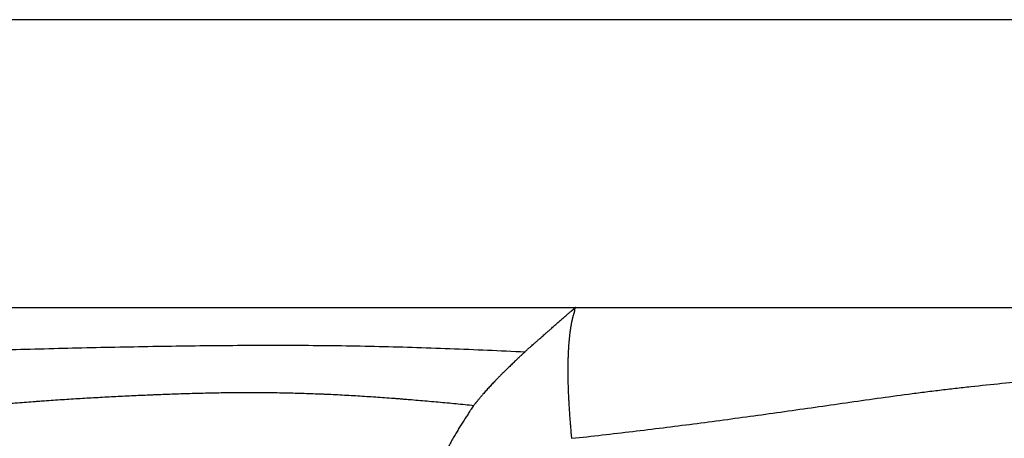
# Model space of a CAD drawing. Units: millimetres. Extents: x 0 to 297, y 0 to 210.
# Drawn here: x 72 to 83, y 112 to 117 of the extents above; entities that cross this region are included whole.
import ezdxf

# ---------------------------------------------------------------- set-up
doc = ezdxf.new("R2010")
doc.units = ezdxf.units.MM
doc.header["$LTSCALE"] = 16.335
doc.layers.get('0').update_dxf_attribs({"linetype": 'CONTINUOUS'})

msp = doc.modelspace()

# ---------------------------------------------------------------- linework, layer by layer
at = {"color": 7, "linetype": 'Continuous'}
for p, q in [((86.5263, 116.6481), (37.5452, 116.6481)), ((71.7002, 113.6857), (85.0336, 113.6857)), ((78.1703, 112.4011), (78.1767, 112.3371))]:
    msp.add_line(p, q, dxfattribs=at)
for points, knots in [([(77.6987, 113.2304), (77.7015, 113.233), (77.7071, 113.2381), (77.7155, 113.2457), (77.7239, 113.2533), (77.7323, 113.2609), (77.7408, 113.2684), (77.7493, 113.2759), (77.7577, 113.2834), (77.769, 113.2933), (77.7831, 113.3057), (77.7972, 113.318), (77.8085, 113.3279), (77.8169, 113.3352), (77.8253, 113.3425), (77.8337, 113.3498), (77.8421, 113.3572), (77.8532, 113.3669), (77.8671, 113.379), (77.8836, 113.3936), (77.9001, 113.4081), (77.9137, 113.4201), (77.9246, 113.4298), (77.9327, 113.437), (77.9408, 113.4442), (77.9489, 113.4514), (77.9569, 113.4585), (77.9676, 113.4681), (77.9809, 113.48), (77.9968, 113.4942), (78.0127, 113.5084), (78.0338, 113.5272), (78.0549, 113.5458), (78.076, 113.5643), (78.0918, 113.5781), (78.1077, 113.5919), (78.1235, 113.6055), (78.1368, 113.6168), (78.1474, 113.6258), (78.1554, 113.6325), (78.1634, 113.6393), (78.1701, 113.6448), (78.1755, 113.6493), (78.1795, 113.6526), (78.1835, 113.6559), (78.1875, 113.6593), (78.1909, 113.662), (78.1936, 113.6642), (78.1956, 113.6659), (78.1977, 113.6676), (78.1997, 113.6692), (78.2017, 113.6709), (78.2038, 113.6725), (78.2059, 113.6742), (78.2081, 113.6758), (78.21, 113.6772), (78.2115, 113.6782), (78.2126, 113.6791), (78.2137, 113.6799), (78.2146, 113.6806), (78.2154, 113.6811), (78.216, 113.6815), (78.2165, 113.6819), (78.2171, 113.6823), (78.2176, 113.6827), (78.2179, 113.6831), (78.2182, 113.6834), (78.2184, 113.6837), (78.2186, 113.684), (78.2189, 113.6844), (78.2191, 113.6849), (78.2195, 113.6853), (78.2198, 113.6856), (78.2199, 113.6857)], [0, 0, 0, 0, 0.016432, 0.0328359, 0.0492266, 0.0656051, 0.0819658, 0.0983055, 0.1146244, 0.1309224, 0.1634528, 0.1958901, 0.2120723, 0.2282304, 0.244361, 0.260458, 0.2765208, 0.2925494, 0.3245052, 0.3563263, 0.3880127, 0.4195614, 0.4352813, 0.4509591, 0.4665897, 0.4821842, 0.4977464, 0.5132769, 0.5442465, 0.5750996, 0.6058433, 0.6364852, 0.6974966, 0.727884, 0.7582054, 0.7884727, 0.8186989, 0.8488964, 0.8639882, 0.8790772, 0.8941664, 0.9092573, 0.9168037, 0.9243509, 0.9318991, 0.9394495, 0.9470025, 0.9507792, 0.9545589, 0.9583406, 0.9621125, 0.9658797, 0.9696786, 0.9735456, 0.9775057, 0.9815507, 0.983574, 0.9855809, 0.9875797, 0.9895864, 0.9905976, 0.9916146, 0.9926218, 0.993598, 0.9945231, 0.9953802, 0.9957796, 0.9961607, 0.9968886, 0.9976012, 0.9983298, 0.9991122, 1, 1, 1, 1]), ([(78.2199, 113.6857), (78.2179, 113.6841), (78.2151, 113.6815), (78.2121, 113.6777), (78.2104, 113.6749), (78.2091, 113.6721), (78.2081, 113.6693), (78.2074, 113.6664), (78.2067, 113.6625), (78.2062, 113.6576), (78.206, 113.6517), (78.2056, 113.6467), (78.205, 113.6427), (78.2043, 113.6386), (78.203, 113.6335), (78.2012, 113.6273), (78.1991, 113.621), (78.1961, 113.6125), (78.1931, 113.604), (78.1905, 113.5952), (78.1886, 113.5886), (78.1869, 113.5818), (78.1853, 113.575), (78.1838, 113.5681), (78.1823, 113.5611), (78.1809, 113.5541), (78.1794, 113.5469), (78.1779, 113.5397), (78.1759, 113.53), (78.1735, 113.5176), (78.1706, 113.5025), (78.168, 113.4871), (78.1654, 113.4714), (78.163, 113.4555), (78.1607, 113.4392), (78.1585, 113.4226), (78.1564, 113.4057), (78.1545, 113.3886), (78.1519, 113.3651), (78.1491, 113.3351), (78.1461, 113.2982), (78.1436, 113.2602), (78.1415, 113.2211), (78.1399, 113.1808), (78.1386, 113.1396), (78.1376, 113.0824), (78.1373, 113.0238), (78.1379, 112.9639), (78.1388, 112.9174), (78.1401, 112.87), (78.1418, 112.8215), (78.1439, 112.7721), (78.1464, 112.7217), (78.1492, 112.6704), (78.152, 112.627), (78.1546, 112.5919), (78.1566, 112.5652), (78.1586, 112.5384), (78.1606, 112.5114), (78.1625, 112.4842), (78.1646, 112.4568), (78.1671, 112.429), (78.1691, 112.4104), (78.1703, 112.4011)], [0, 0, 0, 0, 0.0060169, 0.0086774, 0.0111762, 0.0135621, 0.0158764, 0.018152, 0.0204126, 0.0249429, 0.0295251, 0.0341723, 0.036529, 0.0389134, 0.0437716, 0.0487504, 0.0538384, 0.0590153, 0.0695384, 0.0748424, 0.0801723, 0.0855364, 0.0909414, 0.0963927, 0.1018951, 0.1074526, 0.1130682, 0.118742, 0.1244729, 0.136101, 0.1479446, 0.1599977, 0.1722609, 0.1847363, 0.1974252, 0.210328, 0.223444, 0.2367724, 0.2503127, 0.278027, 0.3065833, 0.3359767, 0.366202, 0.3972532, 0.4291238, 0.4618073, 0.5295843, 0.5646644, 0.6005279, 0.6371671, 0.674578, 0.7127536, 0.7516717, 0.7913164, 0.831712, 0.8521965, 0.872848, 0.8936374, 0.9145359, 0.935536, 0.9567138, 0.978167, 1, 1, 1, 1]), ([(71.4945, 113.2143), (71.7523, 113.2273), (72.1394, 113.2426), (72.6557, 113.2578), (73.1728, 113.2706), (73.8195, 113.2843), (74.5959, 113.2948), (75.3724, 113.297), (76.1488, 113.2875), (76.924, 113.2626), (77.4403, 113.24), (77.6982, 113.2281)], [0, 0, 0, 0, 0.1247795, 0.187233, 0.2497235, 0.3747888, 0.4999201, 0.6250656, 0.7501759, 0.8752008, 1, 1, 1, 1]), ([(77.6983, 113.2289), (77.6969, 113.2276), (77.6948, 113.2257), (77.6921, 113.2231), (77.6901, 113.2211), (77.6881, 113.2192), (77.6854, 113.2166), (77.682, 113.2134), (77.6779, 113.2095), (77.6738, 113.2056), (77.6697, 113.2017), (77.6656, 113.1978), (77.6615, 113.1939), (77.6559, 113.1887), (77.649, 113.1822), (77.6408, 113.1743), (77.6297, 113.1638), (77.6158, 113.1505), (77.599, 113.1345), (77.5823, 113.1184), (77.5655, 113.1022), (77.5486, 113.0859), (77.5261, 113.0639), (77.5035, 113.0418), (77.4809, 113.0195), (77.4668, 113.0055), (77.4554, 112.9942), (77.4469, 112.9856), (77.4384, 112.9771), (77.4298, 112.9685), (77.4213, 112.96), (77.4128, 112.9513), (77.4043, 112.9427), (77.3931, 112.9311), (77.379, 112.9165), (77.3623, 112.8989), (77.3457, 112.8811), (77.3292, 112.8632), (77.3128, 112.8452), (77.2965, 112.827), (77.2804, 112.8087), (77.2671, 112.7933), (77.2565, 112.781), (77.2486, 112.7717), (77.2407, 112.7623), (77.2329, 112.7529), (77.2251, 112.7435), (77.2174, 112.734), (77.211, 112.7261), (77.2059, 112.7197), (77.2021, 112.715), (77.1983, 112.7102), (77.1944, 112.7054), (77.1905, 112.7006), (77.1854, 112.6942), (77.1792, 112.6862), (77.1744, 112.6797), (77.172, 112.6764)], [0, 0, 0, 0, 0.0073763, 0.0110278, 0.0146745, 0.0183305, 0.0220018, 0.029378, 0.0367759, 0.0441773, 0.0515853, 0.0590054, 0.06644, 0.0738875, 0.088815, 0.1037832, 0.1187926, 0.1489287, 0.1792143, 0.2096437, 0.240213, 0.270919, 0.3017594, 0.3638367, 0.3950711, 0.4264348, 0.4421646, 0.4579265, 0.4737211, 0.4895469, 0.5053939, 0.5212504, 0.5371165, 0.5529919, 0.5847699, 0.6165826, 0.6484277, 0.680303, 0.712207, 0.7441358, 0.7760827, 0.8080488, 0.8240422, 0.8400429, 0.8560451, 0.8720411, 0.8880235, 0.9039935, 0.919974, 0.9279763, 0.935991, 0.9440213, 0.9520677, 0.9601195, 0.9681631, 0.9841733, 1, 1, 1, 1]), ([(78.1765, 112.3369), (78.2815, 112.348), (78.4911, 112.371), (78.8046, 112.4075), (79.117, 112.4458), (79.4287, 112.4857), (79.7404, 112.5269), (80.0527, 112.5694), (80.3664, 112.6131), (80.6821, 112.6579), (81.0001, 112.7037), (81.32, 112.7492), (81.5874, 112.7857), (81.8016, 112.8135), (81.9621, 112.8334), (82.1223, 112.8522), (82.3355, 112.876), (82.6016, 112.9036), (82.9205, 112.9343), (83.133, 112.9539), (83.2392, 112.9636)], [0, 0, 0, 0, 0.0620968, 0.1239353, 0.1855991, 0.2471705, 0.3087438, 0.3704631, 0.4324849, 0.4949652, 0.5579943, 0.6213999, 0.6849454, 0.7166979, 0.7483986, 0.7800258, 0.8115836, 0.8745294, 0.9373112, 1, 1, 1, 1]), ([(71.2842, 112.5968), (71.2994, 112.5973), (71.3299, 112.5987), (71.3756, 112.602), (71.4215, 112.6061), (71.4674, 112.6108), (71.5134, 112.616), (71.5595, 112.6212), (71.6055, 112.6264), (71.6514, 112.6313), (71.6974, 112.6358), (71.7433, 112.6401), (71.7892, 112.6442), (71.8504, 112.6496), (71.9115, 112.6548), (71.9727, 112.6601), (72.0339, 112.6655), (72.0951, 112.671), (72.1564, 112.6764), (72.2023, 112.6805), (72.2482, 112.6845), (72.2942, 112.6884), (72.3401, 112.6923), (72.4014, 112.6973), (72.4779, 112.7035), (72.5698, 112.7106), (72.6465, 112.7163), (72.7078, 112.7207), (72.7691, 112.7251), (72.8457, 112.7304), (72.9377, 112.7366), (73.0297, 112.7425), (73.1217, 112.7481), (73.2137, 112.7535), (73.3058, 112.7588), (73.3978, 112.7638), (73.4899, 112.7686), (73.582, 112.7731), (73.6741, 112.7775), (73.7662, 112.7817), (73.8429, 112.785), (73.9043, 112.7875), (73.9658, 112.79), (74.0425, 112.793), (74.1347, 112.7963), (74.2268, 112.7992), (74.319, 112.8019), (74.4111, 112.8041), (74.5033, 112.806), (74.6262, 112.8081), (74.7491, 112.8093), (74.8721, 112.8096), (74.9642, 112.8093), (75.0564, 112.8086), (75.1793, 112.807), (75.3022, 112.8043), (75.4251, 112.8008), (75.5173, 112.7976), (75.594, 112.7946), (75.6554, 112.792), (75.7168, 112.7892), (75.7936, 112.7854), (75.8856, 112.7804), (75.9777, 112.775), (76.0697, 112.7692), (76.1617, 112.763), (76.2536, 112.7565), (76.3302, 112.7508), (76.3915, 112.7461), (76.4375, 112.7425), (76.4834, 112.7388), (76.5447, 112.7338), (76.6212, 112.7275), (76.7131, 112.7196), (76.8049, 112.7114), (76.8967, 112.703), (76.9885, 112.6943), (77.0803, 112.6854), (77.1414, 112.6794), (77.172, 112.6764)], [0, 0, 0, 0, 0.0077351, 0.0155087, 0.0233156, 0.031148, 0.0389967, 0.0468513, 0.0547011, 0.0625375, 0.0703613, 0.0781755, 0.0859828, 0.093786, 0.1093905, 0.1171965, 0.1250058, 0.1406313, 0.1484461, 0.1562613, 0.1640762, 0.1718903, 0.1797035, 0.187516, 0.2031398, 0.2187635, 0.2343881, 0.2422006, 0.2500129, 0.2656376, 0.2812622, 0.2968868, 0.3125114, 0.3281361, 0.3437608, 0.3593856, 0.3750104, 0.3906351, 0.4062599, 0.4218846, 0.4375094, 0.4453217, 0.4531341, 0.4687589, 0.4843836, 0.5000084, 0.5156332, 0.5312579, 0.5468827, 0.5625074, 0.5937569, 0.6093816, 0.6250064, 0.6406312, 0.6562559, 0.6875052, 0.7031299, 0.7187546, 0.7343794, 0.7421918, 0.7500042, 0.765629, 0.7812538, 0.7968786, 0.8125034, 0.8281282, 0.8437529, 0.8593777, 0.8671901, 0.8750024, 0.8828148, 0.8906272, 0.9062518, 0.9218765, 0.9375012, 0.9531259, 0.9687506, 0.9843753, 1, 1, 1, 1]), ([(77.172, 112.6764), (77.1674, 112.6699), (77.1583, 112.6568), (77.147, 112.6404), (77.138, 112.6271), (77.129, 112.6138), (77.1177, 112.5971), (77.1043, 112.5768), (77.0909, 112.5564), (77.0775, 112.5358), (77.0597, 112.5079), (77.0375, 112.4726), (77.0111, 112.4294), (76.9849, 112.3852), (76.9588, 112.34), (76.9328, 112.2936), (76.9069, 112.246), (76.8812, 112.1972), (76.86, 112.1557), (76.8432, 112.1218), (76.8305, 112.0959), (76.8179, 112.0696), (76.8054, 112.0429), (76.793, 112.0159), (76.7827, 111.993), (76.7746, 111.9746), (76.7695, 111.963), (76.7654, 111.9536), (76.7624, 111.9466), (76.7594, 111.9395), (76.7568, 111.9336), (76.7548, 111.9289), (76.7528, 111.9241), (76.7503, 111.9182), (76.7472, 111.9111), (76.7431, 111.9015), (76.738, 111.8895), (76.7317, 111.875), (76.7254, 111.8604), (76.7169, 111.8409), (76.7061, 111.8163), (76.693, 111.7865), (76.6796, 111.7565), (76.666, 111.7262), (76.6522, 111.6956), (76.6382, 111.6647), (76.6239, 111.6336), (76.6095, 111.6023), (76.5948, 111.5707), (76.58, 111.5389), (76.5674, 111.5122), (76.5573, 111.4908), (76.5497, 111.4746), (76.542, 111.4583), (76.5356, 111.4448), (76.5304, 111.4339), (76.5252, 111.423), (76.5186, 111.4093), (76.5107, 111.3928), (76.5, 111.3708), (76.4866, 111.343), (76.4705, 111.3096), (76.4543, 111.2758), (76.438, 111.2419), (76.4244, 111.2134), (76.4135, 111.1905), (76.4053, 111.1733), (76.3971, 111.1559), (76.389, 111.1385), (76.3808, 111.1211), (76.37, 111.0977), (76.3564, 111.0682), (76.3403, 111.0327), (76.3242, 110.9969), (76.311, 110.9668), (76.3005, 110.9426), (76.2926, 110.9243), (76.2848, 110.906), (76.2797, 110.8937), (76.2771, 110.8875)], [0, 0, 0, 0, 0.0119435, 0.0239038, 0.0299035, 0.0359188, 0.0479937, 0.0601244, 0.0723157, 0.084575, 0.0969076, 0.1218101, 0.1470622, 0.1727022, 0.1987667, 0.2252868, 0.2522922, 0.2798131, 0.3078798, 0.3221273, 0.3365224, 0.3510687, 0.3657696, 0.3806285, 0.3956474, 0.4032162, 0.4108235, 0.4146413, 0.4184685, 0.4223052, 0.4261515, 0.4280784, 0.4300083, 0.4338773, 0.4377583, 0.4416513, 0.4494729, 0.4573417, 0.465257, 0.4732185, 0.4892775, 0.5055149, 0.5219264, 0.5385082, 0.5552567, 0.5721684, 0.58924, 0.6064682, 0.6238498, 0.6413825, 0.6590644, 0.6679608, 0.6768938, 0.6858632, 0.694869, 0.699386, 0.7039129, 0.7129954, 0.7221148, 0.7312698, 0.7496829, 0.768229, 0.7869037, 0.8057038, 0.824627, 0.8341341, 0.8436711, 0.8532367, 0.8628296, 0.8724493, 0.8820958, 0.901469, 0.9209486, 0.9405385, 0.9602429, 0.970139, 0.9800643, 0.9900184, 1, 1, 1, 1])]:
    msp.add_open_spline(points, degree=3, knots=knots, dxfattribs=at)

doc.saveas('drawing.dxf')
